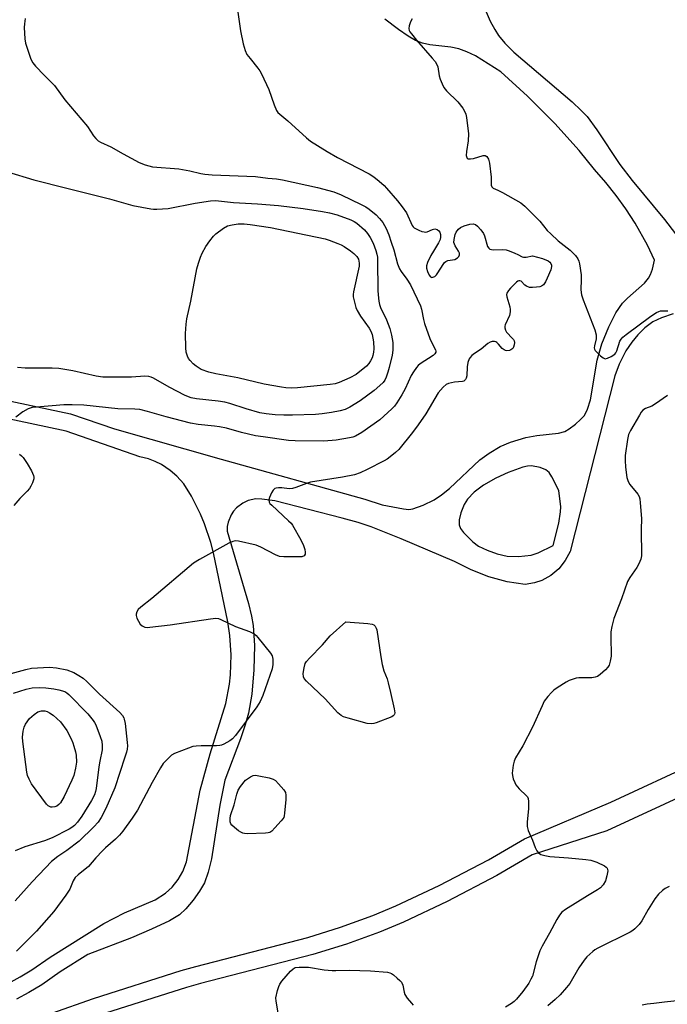
# Model space of a CAD drawing. Units: inches. Extents: x 1279766 to 1285766, y 553450 to 557450.
# Drawn here: x 1280828 to 1281045, y 555187 to 555518 of the extents above; entities that cross this region are included whole.
import ezdxf

# ---------------------------------------------------------------- set-up
doc = ezdxf.new("R2010")
doc.units = ezdxf.units.IN
doc.header["$MEASUREMENT"] = 0
doc.layers.add('TRANS-Non Street Sidewalk', color=7, linetype='Continuous')
doc.layers.add('Undefined', color=1, linetype='Continuous')

msp = doc.modelspace()

# ---------------------------------------------------------------- linework, layer by layer
at = {"layer": 'TRANS-Non Street Sidewalk'}
for points in [[(1280982.35, 555525.55, 0), (1280985.86, 555517.43, 0), (1280987.33, 555514.6, 0), (1280988.6, 555512.58, 0), (1280990.72, 555510.05, 0), (1280993.77, 555507.03, 0), (1281013.37, 555490.31, 0), (1281016.42, 555487.43, 0), (1281018.37, 555485.32, 0), (1281021.68, 555480.85, 0), (1281029.38, 555469.19, 0), (1281033.49, 555463.88, 0), (1281044.4, 555450.79, 0), (1281048.1, 555445.93, 0)], [(1280779.74, 555399.27, 0), (1280844.85, 555385.51, 0), (1280859.67, 555380.36, 0), (1280895.45, 555370.2, 0), (1280943.73, 555356.79, 0), (1280949.57, 555354.91, 0), (1280956.68, 555353.48, 0), (1280958.51, 555353.34, 0), (1280959.88, 555353.49, 0), (1280963.29, 555354.72, 0), (1280966.97, 555356.54, 0), (1280969.46, 555358.24, 0), (1280972.11, 555360.41, 0), (1280982.37, 555369.99, 0), (1280985.43, 555372.25, 0), (1280989.2, 555374.43, 0), (1280992.69, 555375.98, 0), (1280997.83, 555377.54, 0), (1281001.45, 555378.17, 0), (1281008.75, 555378.94, 0), (1281010.88, 555379.54, 0), (1281012.38, 555380.43, 0), (1281014.52, 555382.02, 0), (1281016.21, 555383.52, 0), (1281017.46, 555384.91, 0), (1281018.56, 555386.97, 0), (1281019.53, 555390.18, 0), (1281021.75, 555403.51, 0), (1281023.37, 555408.95, 0), (1281025.63, 555414.69, 0), (1281028.02, 555419.4, 0), (1281030.27, 555422.63, 0), (1281031.97, 555424.34, 0), (1281037.62, 555429.4, 0), (1281038.99, 555431, 0), (1281039.72, 555432.23, 0), (1281040.35, 555434.11, 0), (1281041.06, 555437.11, 0), (1281038.63, 555442.14, 0), (1281034.47, 555449.57, 0), (1281031.42, 555454.3, 0), (1281028.16, 555458.85, 0), (1281024.69, 555463.23, 0), (1281020.89, 555467.55, 0), (1281015.66, 555473.92, 0), (1281007.58, 555482.97, 0), (1280998.41, 555492.25, 0), (1280989.45, 555500.43, 0), (1280980.85, 555505.71, 0), (1280977.94, 555507.16, 0), (1280975.29, 555508.14, 0), (1280972.55, 555508.65, 0), (1280965.56, 555509.45, 0), (1280963.08, 555509.97, 0), (1280960.76, 555510.95, 0), (1280958.23, 555512.42, 0), (1280955, 555514.64, 0), (1280950.45, 555518.08, 0)], [(1281047.31, 555419.01, 0), (1281043.38, 555417.77, 0), (1281040.43, 555416.39, 0), (1281037.82, 555414.3, 0), (1281035.47, 555412.01, 0), (1281033.35, 555409.5, 0), (1281031.37, 555406.59, 0), (1281029.13, 555402.2, 0), (1281027.74, 555398.23, 0), (1281012.66, 555339.2, 0), (1281011.05, 555336.12, 0), (1281008.84, 555333.37, 0), (1281006.15, 555331.11, 0), (1281003.21, 555329.49, 0), (1281000.72, 555328.61, 0), (1280997.6, 555328.07, 0), (1280991.54, 555329.05, 0), (1280985.39, 555330.72, 0), (1280979.39, 555333.01, 0), (1280973.8, 555335.8, 0), (1280955.96, 555343.46, 0), (1280945.84, 555347.47, 0), (1280941.46, 555348.91, 0), (1280936.07, 555350.44, 0), (1280913.43, 555356.24, 0), (1280909.16, 555356.82, 0), (1280907.09, 555356.84, 0), (1280904.57, 555356.31, 0), (1280902.69, 555355.45, 0), (1280900.63, 555353.89, 0), (1280899.62, 555352.76, 0), (1280898.77, 555351.46, 0), (1280897.81, 555349.07, 0), (1280897.51, 555347.54, 0), (1280897.45, 555345.99, 0), (1280904.64, 555321.68, 0), (1280905.65, 555317.44, 0), (1280906.2, 555314.35, 0), (1280906.64, 555307.6, 0), (1280906.48, 555299.4, 0), (1280905.76, 555291.29, 0), (1280904.62, 555284.81, 0), (1280903.52, 555280.92, 0), (1280901.98, 555276.29, 0), (1280896.73, 555262.38, 0), (1280894.98, 555253.95, 0), (1280892.19, 555235.96, 0), (1280891.1, 555231.39, 0), (1280889.83, 555227.88, 0), (1280888.23, 555225.09, 0), (1280886.01, 555221.99, 0), (1280883.56, 555219.1, 0), (1280881.51, 555217.14, 0), (1280878.11, 555215.06, 0), (1280872.09, 555212.23, 0), (1280865.31, 555209.36, 0), (1280850.66, 555203.78, 0), (1280841.33, 555197.9, 0), (1280835.18, 555193.62, 0), (1280830.86, 555191, 0), (1280826.67, 555188.73, 0)], [(1280823.88, 555194.04, 0), (1280827.95, 555196.24, 0), (1280831.88, 555198.63, 0), (1280838.05, 555202.92, 0), (1280856.02, 555214.13, 0), (1280862.98, 555217.78, 0), (1280873.32, 555222.18, 0), (1280876.72, 555224.34, 0), (1280878.95, 555226.38, 0), (1280881.06, 555229.01, 0), (1280882.56, 555231.62, 0), (1280883.79, 555234.86, 0), (1280888.38, 555259.01, 0), (1280891.71, 555271.22, 0), (1280897.07, 555288.14, 0), (1280898.25, 555294.57, 0), (1280898.6, 555297.79, 0), (1280898.83, 555304.43, 0), (1280898.4, 555310.92, 0), (1280897.7, 555315.57, 0), (1280892.83, 555338.75, 0), (1280891.96, 555342.23, 0), (1280889.88, 555348.51, 0), (1280888.55, 555351.72, 0), (1280885.5, 555357.79, 0), (1280882.92, 555361.88, 0), (1280880.56, 555364.55, 0), (1280878.36, 555366.45, 0), (1280875.38, 555368.4, 0), (1280873.25, 555369.45, 0), (1280871.02, 555370.28, 0), (1280868.14, 555371.04, 0), (1280843.43, 555379.68, 0), (1280778.57, 555393.39, 0)], [(1280838.55, 555184.01, 0), (1280852.59, 555189.03, 0), (1280881.99, 555198.36, 0), (1280886.94, 555199.78, 0), (1280924.62, 555209.49, 0), (1280935.58, 555212.9, 0), (1280946.36, 555216.85, 0), (1280954.18, 555220.1, 0), (1280968.67, 555226.94, 0), (1280985.22, 555235.62, 0), (1280997.4, 555242.66, 0), (1281026.37, 555254.9, 0), (1281055.82, 555268.66, 0)], [(1281053.33, 555258.44, 0), (1281025.01, 555245.36, 0), (1280999.91, 555237.21, 0), (1280988.06, 555230.34, 0), (1280971.42, 555221.61, 0), (1280956.67, 555214.64, 0), (1280948.6, 555211.28, 0), (1280937.57, 555207.24, 0), (1280926.22, 555203.71, 0), (1280888.49, 555193.98, 0), (1280883.76, 555192.63, 0), (1280854.45, 555183.33, 0)]]:
    msp.add_polyline3d(points, dxfattribs=at)
msp.add_polyline3d([(1280991.56, 555337.61, 0), (1280995.33, 555337.49, 0), (1280999.6, 555337.91, 0), (1281001.91, 555338.7, 0), (1281006.99, 555341.19, 0), (1281008.9, 555348.69, 0), (1281009.49, 555352.5, 0), (1281009.61, 555354.23, 0), (1281008.88, 555359.67, 0), (1281006.56, 555364.33, 0), (1281005.59, 555365.7, 0), (1281004.56, 555366.66, 0), (1281002.6, 555367.43, 0), (1280999.7, 555367.94, 0), (1280998.31, 555367.86, 0), (1280996.74, 555367.5, 0), (1280991.87, 555365.75, 0), (1280987.71, 555363.85, 0), (1280983.57, 555361.43, 0), (1280980.48, 555359.15, 0), (1280978.19, 555356.8, 0), (1280977.09, 555354.94, 0), (1280976, 555352.2, 0), (1280975.43, 555349.81, 0), (1280975.42, 555348.14, 0), (1280975.9, 555346.94, 0), (1280976.81, 555345.63, 0), (1280979.94, 555342.41, 0), (1280981.95, 555341.01, 0), (1280984.81, 555339.62, 0), (1280988.22, 555338.4, 0)], close=True, dxfattribs=at)
at = {"layer": 'Undefined'}
for points, elevation in [([(1280899.78, 555529.06), (1280901.92, 555514.14), (1280902.88, 555509.84), (1280903.54, 555507.57), (1280904.13, 555506.23), (1280905.15, 555504.81), (1280907.8, 555501.65), (1280908.43, 555500.73), (1280908.98, 555499.72), (1280911.42, 555494.49), (1280913.22, 555489.26), (1280914.02, 555487.42), (1280914.54, 555486.71), (1280915.15, 555486.12), (1280917.84, 555483.91), (1280924.14, 555478.21), (1280925.51, 555477.13), (1280931.06, 555473.64), (1280934.49, 555471.62), (1280945.18, 555466.09), (1280946.77, 555465.05), (1280948.5, 555463.66), (1280950.25, 555462.14), (1280951.05, 555461.34), (1280954.73, 555457.07), (1280956.3, 555455.06), (1280957.66, 555453.04), (1280959.63, 555448.78), (1280959.95, 555448.31), (1280960.33, 555447.93), (1280961.81, 555447.16), (1280962.88, 555446.76), (1280963.68, 555446.56), (1280964.2, 555446.53), (1280964.71, 555446.64), (1280966.48, 555447.43), (1280967.22, 555447.59), (1280967.97, 555447.41), (1280968.61, 555446.96), (1280968.89, 555446.52), (1280969.1, 555445.72), (1280969.13, 555444.86), (1280968.98, 555444.02), (1280968.47, 555442.96), (1280966.75, 555440.14), (1280965.92, 555438.61), (1280964.8, 555436.29), (1280964.47, 555435.22), (1280964.47, 555434.36), (1280964.78, 555433.29), (1280965.37, 555432.03), (1280965.83, 555431.48), (1280966.18, 555431.32), (1280966.58, 555431.34), (1280967.2, 555431.66), (1280967.79, 555432.17), (1280968.29, 555432.84), (1280969.98, 555435.64), (1280970.51, 555436.32), (1280970.93, 555436.68), (1280971.63, 555436.98), (1280973.19, 555437.16), (1280973.96, 555437.37), (1280974.88, 555437.87), (1280975.33, 555438.33), (1280975.55, 555438.93), (1280975.5, 555439.4), (1280975.15, 555440.14), (1280974.08, 555441.93), (1280973.66, 555442.99), (1280973.68, 555444.09), (1280974.06, 555445.76), (1280974.38, 555446.54), (1280974.68, 555446.97), (1280975.23, 555447.56), (1280975.86, 555448.08), (1280977.1, 555448.67), (1280979, 555449.21), (1280980.06, 555449.31), (1280980.86, 555449.07), (1280981.51, 555448.56), (1280982.67, 555447.25), (1280983.55, 555446.08), (1280983.95, 555445.32), (1280984.91, 555441.71), (1280985.35, 555441.12), (1280985.75, 555440.83), (1280986.23, 555440.67), (1280987.04, 555440.58), (1280990.01, 555440.73), (1280991.16, 555440.59), (1280992.24, 555440.25), (1280994.11, 555439.5), (1280995.13, 555439.01), (1280996.55, 555438.17), (1280997, 555438.06), (1280997.88, 555438.13), (1281000, 555438.55)], 528), ([(1280829.59, 555518.29), (1280829.36, 555516.51), (1280829.33, 555515.33), (1280829.51, 555511.49), (1280829.71, 555510.03), (1280831.39, 555504.99), (1280831.73, 555504.18), (1280832.16, 555503.42), (1280833.11, 555502.28), (1280835.99, 555499.23), (1280839.44, 555495.84), (1280842.9, 555490.97), (1280850.51, 555482.02), (1280852.61, 555478.84), (1280853.33, 555477.94), (1280854.17, 555477.23), (1280854.87, 555476.78), (1280858.45, 555475.13), (1280862.49, 555472.79), (1280867.88, 555469.87), (1280869.89, 555469.09), (1280872.4, 555468.44), (1280881.22, 555467.75), (1280884.88, 555467.1), (1280888.62, 555466.25), (1280890.01, 555466.04), (1280892.48, 555465.82), (1280907, 555465.24), (1280911.15, 555464.68), (1280914.06, 555464.38), (1280916.06, 555464.06), (1280927.77, 555461.49), (1280933.32, 555460.06), (1280935.72, 555459.1), (1280942.54, 555455.79), (1280944.03, 555455), (1280945.17, 555454.22), (1280947.53, 555452.3), (1280948.69, 555451.14), (1280949.77, 555449.75), (1280950.89, 555447.74), (1280951.74, 555445.59), (1280952.61, 555443.11), (1280953.41, 555440.58), (1280954.74, 555435.87), (1280955.33, 555434.23), (1280955.91, 555433.23), (1280957.85, 555430.66), (1280959.07, 555428.78), (1280962.4, 555421.79), (1280962.76, 555420.64), (1280963.38, 555417.18), (1280963.79, 555415.78), (1280965.54, 555410.82), (1280966.25, 555409.27), (1280967.46, 555406.92), (1280967.54, 555406.53), (1280967.53, 555406.2), (1280967.2, 555405.57), (1280966.66, 555405.02), (1280962.27, 555402.24), (1280961.58, 555401.68), (1280961.02, 555401.04), (1280960.04, 555399.62), (1280959.3, 555398.39), (1280957.28, 555393.87), (1280956.18, 555391.8), (1280954.52, 555389.14), (1280953.63, 555387.98), (1280952.84, 555387.12), (1280948.76, 555383.45), (1280942.66, 555379.15), (1280940.62, 555377.93), (1280939.74, 555377.61), (1280938.62, 555377.36), (1280934.08, 555376.63), (1280929.94, 555376.25), (1280920.33, 555376.37), (1280918.09, 555376.54), (1280909.6, 555377.68), (1280906.99, 555378.1), (1280902.27, 555379.23), (1280897.22, 555380.59), (1280894.94, 555381.07), (1280893.19, 555381.33), (1280887.77, 555381.9), (1280885.21, 555382.31), (1280876.96, 555384.42), (1280870.72, 555386.26), (1280868.13, 555386.88), (1280866.48, 555387.03), (1280860.72, 555387.18), (1280849.32, 555388.33), (1280845.46, 555388.48), (1280842.61, 555388.44), (1280833.44, 555387.74), (1280832.02, 555387.54), (1280830.66, 555387.15), (1280828.86, 555386.1), (1280826.44, 555384.34)], 530), ([(1280959.67, 555518.18), (1280959.09, 555517.21), (1280958.62, 555515.83), (1280958.52, 555515), (1280958.66, 555514.31), (1280958.88, 555513.84), (1280959.36, 555513.12), (1280961.02, 555511.05), (1280966.37, 555505), (1280967.31, 555503.84), (1280967.9, 555502.84), (1280968.2, 555502.05), (1280968.71, 555499.01), (1280969, 555497.93), (1280969.64, 555496.39), (1280970.27, 555495.17), (1280971.18, 555494.05), (1280974.99, 555490.32), (1280976.62, 555488.2), (1280977.35, 555486.96), (1280977.62, 555486.21), (1280977.86, 555485.08), (1280978.59, 555479.55), (1280978.48, 555477.25), (1280977.84, 555473.65), (1280977.81, 555472.23), (1280977.97, 555471.54), (1280978.09, 555471.36), (1280978.44, 555471.16), (1280979.16, 555471.11), (1280980.26, 555471.29), (1280983.42, 555472.24), (1280984.14, 555472.23), (1280984.71, 555471.92), (1280985.23, 555471.06), (1280985.59, 555469.68), (1280986.17, 555464.96), (1280986.11, 555462.31), (1280986.34, 555461.73), (1280986.87, 555461.29), (1280988.42, 555460.67), (1280989.99, 555459.87), (1280996.08, 555456.33), (1280997.46, 555455.23), (1281000, 555452.72)], 526), ([(1280823.73, 555466.74), (1280832.5, 555464.05), (1280843.66, 555461.3), (1280857.92, 555457.65), (1280865.78, 555455.42), (1280871.82, 555454.3), (1280872.69, 555454.2), (1280873.86, 555454.2), (1280877.69, 555454.46), (1280886.69, 555456.22), (1280891.92, 555457.05), (1280893.5, 555457.1), (1280899.62, 555456.52), (1280907.71, 555456.02), (1280914.74, 555455.43), (1280922.97, 555454.47), (1280929.54, 555453.48), (1280931.83, 555453.03), (1280934.37, 555452.32), (1280938.96, 555450.7), (1280940.16, 555450.12), (1280941, 555449.52), (1280943.58, 555447.24), (1280944.61, 555446.1), (1280945.49, 555444.73), (1280946.48, 555442.76), (1280947.36, 555440.39), (1280947.76, 555439.06), (1280947.92, 555438.07), (1280947.98, 555436.9), (1280948.03, 555426.87), (1280948.15, 555425.39), (1280948.45, 555423.33), (1280948.69, 555422.17), (1280949.02, 555421.17), (1280950.96, 555417.05), (1280952.08, 555414.1), (1280952.65, 555411.93), (1280953.07, 555409.45), (1280953.08, 555406.9), (1280952.85, 555405.22), (1280951.94, 555401.06), (1280951.49, 555399.44), (1280950.91, 555397.79), (1280950.43, 555396.8), (1280949.84, 555396.02), (1280948.8, 555395.01), (1280946.8, 555393.29), (1280942.15, 555389.84), (1280938.66, 555387.65), (1280937.09, 555386.92), (1280935.4, 555386.49), (1280932.52, 555385.95), (1280929.37, 555385.47), (1280927.12, 555385.24), (1280919.45, 555385.01), (1280916.5, 555385.03), (1280913.65, 555385.17), (1280910.54, 555385.4), (1280908.48, 555385.78), (1280903.81, 555387.17), (1280898.33, 555388.93), (1280896.69, 555389.38), (1280894.41, 555389.72), (1280887.17, 555390.46), (1280885.41, 555390.82), (1280883.33, 555391.67), (1280878, 555394.37), (1280872.73, 555397.39), (1280871.95, 555397.74), (1280871.19, 555397.95), (1280869.86, 555398.09), (1280865.3, 555397.8), (1280857.2, 555397.72), (1280855.76, 555397.77), (1280853.52, 555398.12), (1280845.67, 555399.96), (1280840.94, 555400.69), (1280838.74, 555400.81), (1280829.58, 555400.83), (1280827.01, 555401.01)], 532), ([(1281000, 555452.72), (1281002.53, 555450.17), (1281005.01, 555447.11), (1281006.16, 555445.89), (1281008.64, 555443.6), (1281012.64, 555440.49), (1281014.44, 555438.63), (1281015.24, 555437.49), (1281015.57, 555436.74), (1281015.8, 555435.91), (1281016.36, 555432.11), (1281016.44, 555430.65), (1281016.33, 555427.16), (1281016.52, 555425.4), (1281017.09, 555423.71), (1281020.95, 555413.71), (1281021.46, 555412.02), (1281021.48, 555410.63), (1281020.83, 555408.36), (1281020.78, 555407.67), (1281020.86, 555407.24), (1281021.1, 555406.78), (1281021.63, 555406.15), (1281022.9, 555404.95), (1281023.77, 555404.27), (1281024.46, 555403.99), (1281025.2, 555404.11), (1281026.47, 555404.74), (1281027.66, 555405.55), (1281028.05, 555405.95), (1281028.42, 555406.65), (1281029.4, 555409.82), (1281029.84, 555410.54), (1281030.41, 555411.17), (1281031.55, 555412.11), (1281039.76, 555418.33), (1281041.71, 555419.53), (1281042.47, 555419.88), (1281043, 555420.03), (1281044.07, 555420.11), (1281045.47, 555420.02)], 526), ([(1281000, 555438.55), (1281003.38, 555437.66), (1281005.31, 555436.85), (1281005.89, 555436.42), (1281006.2, 555436.01), (1281006.4, 555435.43), (1281006.43, 555434.94), (1281006.19, 555433.86), (1281005.02, 555431.1), (1281004.35, 555429.78), (1281003.68, 555428.86), (1281003.04, 555428.37), (1281002.49, 555428.16), (1281001.4, 555427.98), (1281000, 555427.88)], 528), ([(1281000, 555427.88), (1280999, 555427.96), (1280998.05, 555428.32), (1280997.5, 555428.7), (1280996.18, 555430.02), (1280995.8, 555430.2), (1280995.45, 555430.18), (1280995.06, 555429.99), (1280994.65, 555429.67), (1280992.68, 555427.74), (1280991.97, 555426.91), (1280991.45, 555426), (1280991.35, 555425.52), (1280991.39, 555424.79), (1280992.38, 555421.41), (1280992.54, 555420.55), (1280992.56, 555419.81), (1280992.48, 555419.08), (1280992.31, 555418.52), (1280990.88, 555415.41), (1280990.78, 555414.9), (1280990.78, 555414.38), (1280990.95, 555413.61), (1280991.34, 555412.9), (1280993.32, 555410.82), (1280993.66, 555410.4), (1280993.9, 555409.94), (1280993.98, 555409.44), (1280993.91, 555408.66), (1280993.67, 555407.89), (1280993.39, 555407.44), (1280992.77, 555406.93), (1280992.27, 555406.71), (1280991.46, 555406.6), (1280990.95, 555406.7), (1280990.48, 555406.92), (1280989.84, 555407.42), (1280988.6, 555408.86), (1280988.05, 555409.37), (1280987.67, 555409.6), (1280987.24, 555409.73), (1280986.53, 555409.74), (1280985.81, 555409.53), (1280985.09, 555409.12), (1280982.79, 555407.2), (1280980.53, 555405.72), (1280979.66, 555405.02), (1280979.09, 555404.42), (1280978.81, 555403.97), (1280978.35, 555402.67), (1280978.1, 555401.28), (1280977.95, 555398.19), (1280977.79, 555397.43), (1280977.55, 555396.98), (1280976.97, 555396.46), (1280976.51, 555396.27), (1280973.79, 555396.06), (1280971.8, 555395.64), (1280971.05, 555395.28), (1280970.03, 555394.38), (1280968.39, 555392.46), (1280964.21, 555385.5), (1280961.59, 555381.72), (1280959.72, 555379.21), (1280955.09, 555373.45), (1280954.01, 555372.45), (1280952.18, 555370.97), (1280951.24, 555370.27), (1280950.24, 555369.66), (1280944.51, 555366.75), (1280942.12, 555365.64), (1280940.23, 555364.97), (1280936.22, 555364.14), (1280925.44, 555362.47), (1280924.07, 555362.08), (1280920.49, 555360.69), (1280919.37, 555360.36), (1280918.32, 555360.29), (1280915.81, 555360.57), (1280914.71, 555360.59), (1280913.93, 555360.48), (1280913.46, 555360.32), (1280912.89, 555359.84), (1280912.32, 555358.89), (1280911.64, 555357.31), (1280911.46, 555356.52), (1280911.59, 555355.81), (1280911.86, 555355.37), (1280912.43, 555354.73), (1280918.11, 555349.54), (1280918.92, 555348.7), (1280919.45, 555348), (1280922.26, 555343.1), (1280923.12, 555341.22), (1280923.57, 555339.83), (1280923.72, 555339.01), (1280923.65, 555338.26), (1280923.29, 555337.69), (1280922.61, 555337.43), (1280921.48, 555337.35), (1280916.46, 555337.36), (1280915.03, 555337.5), (1280913.7, 555338.03), (1280908.82, 555340.62), (1280907.23, 555341.31), (1280901.31, 555342.66), (1280900.2, 555342.77), (1280899.38, 555342.6), (1280898.07, 555341.97), (1280888.15, 555336.46), (1280886.12, 555335.23), (1280872.19, 555323.42), (1280868.46, 555320.49), (1280867.63, 555319.68), (1280867.18, 555318.95), (1280866.92, 555318.18), (1280866.91, 555317.64), (1280867.15, 555316.83), (1280867.65, 555315.75), (1280868.27, 555314.75), (1280868.87, 555314.19), (1280869.83, 555313.74), (1280870.67, 555313.67), (1280871.55, 555313.72), (1280878.31, 555314.5), (1280891.93, 555316.61), (1280893.7, 555316.76), (1280894.54, 555316.63), (1280895.36, 555316.38), (1280900.3, 555313.96), (1280905.02, 555312.27), (1280906.54, 555311.53), (1280907.18, 555310.96), (1280907.76, 555310.31), (1280912.05, 555305.07), (1280912.61, 555304.09), (1280912.83, 555302.99), (1280912.85, 555301.25), (1280912.58, 555299.81), (1280909.47, 555290.81), (1280908.53, 555288.73), (1280907.44, 555287.03), (1280900.25, 555277.34), (1280899.31, 555276.23), (1280898.41, 555275.53), (1280896.37, 555274.43), (1280895.58, 555274.11), (1280895.04, 555273.99), (1280893.92, 555273.91), (1280888.79, 555273.92), (1280887.07, 555273.82), (1280885.94, 555273.63), (1280884.53, 555273.15), (1280879.82, 555271.3), (1280878.79, 555270.75), (1280877.94, 555270.02), (1280876.03, 555267.91), (1280875.03, 555266.53), (1280872.24, 555261.6), (1280867.31, 555252.25), (1280865.55, 555249.55), (1280862.41, 555245.24), (1280861.34, 555243.92), (1280859.98, 555242.51), (1280856.63, 555239.65), (1280855.57, 555238.63), (1280853.38, 555236.27), (1280850.91, 555233.33), (1280847.44, 555230.51), (1280846.47, 555229.62), (1280845.77, 555228.52), (1280844.62, 555225.73), (1280843.32, 555223.75), (1280839.25, 555218.24), (1280833.42, 555211.64), (1280831.69, 555209.79), (1280826.75, 555204.87)], 528), ([(1281045.39, 555391.66), (1281041.35, 555388.83), (1281040.12, 555388.08), (1281037.97, 555387.21), (1281037.13, 555386.67), (1281036.57, 555386.02), (1281035.94, 555385.03), (1281032.92, 555379.89), (1281032.28, 555378.56), (1281031.92, 555376.88), (1281031.21, 555371.4), (1281031.16, 555369.72), (1281031.29, 555367.5), (1281031.75, 555364.06), (1281032.12, 555362.71), (1281032.72, 555361.76), (1281035.45, 555358.43), (1281035.84, 555357.72), (1281036.08, 555356.92), (1281036.25, 555355.49), (1281036.61, 555350.28), (1281036.56, 555346.6), (1281036.67, 555337.7), (1281036.47, 555336.58), (1281035.79, 555335.09), (1281035.06, 555333.87), (1281032.71, 555330.43), (1281031.98, 555329.14), (1281029.92, 555323.28), (1281027.36, 555316.72), (1281026.69, 555313.94), (1281026.39, 555312.24), (1281026.34, 555310.79), (1281026.42, 555304.03), (1281026.18, 555302.34), (1281025.8, 555301.01), (1281025.35, 555300.3), (1281024.55, 555299.45), (1281022.78, 555297.87), (1281021.83, 555297.22), (1281021.08, 555296.96), (1281020, 555296.77), (1281018.86, 555296.7), (1281015.58, 555296.71), (1281014.73, 555296.58), (1281013.38, 555296.22), (1281012.34, 555295.8), (1281011.33, 555295.25), (1281008.37, 555293.43), (1281007.2, 555292.6), (1281006.37, 555291.8), (1281005.21, 555290.5), (1281004, 555288.88), (1281003.23, 555287.32), (1281000, 555280.12)], 526), ([(1280827.75, 555371.91), (1280828.41, 555371.38), (1280828.96, 555370.79), (1280830.32, 555368.77), (1280831.77, 555366.27), (1280832.38, 555364.68), (1280832.49, 555364.14), (1280832.48, 555363.6), (1280832.04, 555362.23), (1280831.53, 555361.16), (1280831.08, 555360.41), (1280830.31, 555359.52), (1280827.85, 555357.03), (1280825.81, 555354.69)], 530), ([(1280824.94, 555298.24), (1280829.84, 555299.52), (1280831.76, 555299.93), (1280833.75, 555300.14), (1280837.84, 555300.29), (1280840.16, 555300.05), (1280843.59, 555299.45), (1280845.97, 555298.56), (1280847.67, 555297.57), (1280849.05, 555296.59), (1280850.33, 555295.48), (1280854.59, 555291.29), (1280861.42, 555285.1), (1280862.35, 555284.03), (1280862.72, 555283.33), (1280862.9, 555282.82), (1280863.16, 555281.4), (1280863.91, 555275.04), (1280863.96, 555273.9), (1280863.86, 555272.81), (1280863.62, 555271.71), (1280863.13, 555270.05), (1280859.71, 555259.8), (1280856.74, 555252.86), (1280855.14, 555249.84), (1280854.1, 555248.21), (1280852.67, 555246.62), (1280847.76, 555241.87), (1280843.66, 555238.75), (1280840.55, 555236.72), (1280838.52, 555235), (1280836.42, 555232.88), (1280831.95, 555228.13), (1280826.26, 555221.76)], 530), ([(1281000, 555280.12), (1280996.79, 555273.87), (1280994.37, 555269.8), (1280993.84, 555268.76), (1280993.49, 555267.36), (1280993.26, 555264.74), (1280993.33, 555263.89), (1280993.59, 555262.81), (1280994.07, 555261.51), (1280994.46, 555260.77), (1280995.55, 555259.45), (1280998.06, 555257.13), (1280998.39, 555256.7), (1280998.6, 555256.22), (1280998.75, 555255.14), (1280998.73, 555252.83), (1280998.24, 555248.21), (1280998.22, 555246.79), (1280998.61, 555245.42), (1281000, 555242.19)], 526), ([(1281000, 555242.19), (1281000.98, 555239.72), (1281001.5, 555238.63), (1281002, 555237.97), (1281002.87, 555237.39), (1281004.2, 555236.98), (1281005.86, 555236.67), (1281012.17, 555236.27), (1281017.98, 555235.7), (1281019.58, 555235.43), (1281021.64, 555234.79), (1281024.19, 555233.58), (1281024.83, 555233.12), (1281025.11, 555232.76), (1281025.25, 555232.37), (1281025.3, 555231.86), (1281025.05, 555230.2), (1281024.57, 555228.56), (1281023.73, 555227.16), (1281022.85, 555226.13), (1281021.9, 555225.45), (1281018.56, 555223.53), (1281011.07, 555218.83), (1281009.92, 555217.95), (1281009.06, 555216.93), (1281008.2, 555215.55), (1281005.78, 555210.98), (1281003.28, 555206.51), (1281002.53, 555205.01), (1281001.27, 555201.27), (1281000, 555196.53)], 526), ([(1281045.93, 555226.61), (1281044.63, 555225.92), (1281043.66, 555225.24), (1281042.4, 555224.01), (1281041.08, 555222.42), (1281038.91, 555218.94), (1281036.74, 555215.02), (1281035.83, 555213.89), (1281034.44, 555212.4), (1281033.79, 555211.83), (1281032.8, 555211.23), (1281021.98, 555205.9), (1281020.97, 555205.32), (1281020.27, 555204.78), (1281018.31, 555202.97), (1281017.36, 555201.88), (1281015.64, 555199.27), (1281012.54, 555194.05), (1281011.47, 555192.65), (1281009.33, 555190.19), (1281007.61, 555188.6), (1281005.14, 555186.54)], 524), ([(1280914.6, 555184.16), (1280913.91, 555188.09), (1280913.85, 555189.22), (1280914.41, 555191.7), (1280914.83, 555193.06), (1280915.16, 555193.83), (1280915.83, 555194.8), (1280918.78, 555198.19), (1280919.62, 555199), (1280920.33, 555199.37), (1280921.69, 555199.53), (1280924.83, 555199.45), (1280930.11, 555198.66), (1280932.73, 555198.41), (1280934, 555198.36), (1280938.47, 555198.51), (1280945.64, 555198.31), (1280951.28, 555197.81), (1280952.13, 555197.63), (1280952.64, 555197.41), (1280953.33, 555196.95), (1280954.63, 555195.85), (1280955.46, 555195.08), (1280955.99, 555194.45), (1280956.44, 555193.44), (1280956.92, 555191.15), (1280957.19, 555190.33), (1280957.94, 555189.13), (1280959.39, 555187.36), (1280960, 555186.77)], 528), ([(1281000, 555196.53), (1280999.53, 555195.47), (1280998.81, 555194.13), (1280996.83, 555191.35), (1280994.65, 555188.79), (1280993.86, 555188.02), (1280993.02, 555187.35), (1280991, 555186.08)], 526), ([(1281049.67, 555188.25), (1281044.35, 555187.76), (1281040.85, 555187.35), (1281038.51, 555187.04), (1281036.85, 555186.69)], 522)]:
    msp.add_lwpolyline(points, dxfattribs=dict(at, elevation=elevation))
for points, elevation in [([(1280918.98, 555394.12), (1280917.19, 555394.2), (1280915.72, 555394.36), (1280909.88, 555395.37), (1280901.08, 555397.53), (1280893.64, 555398.91), (1280891.33, 555399.49), (1280888.79, 555400.38), (1280887.09, 555401.43), (1280886.06, 555402.28), (1280885.04, 555403.33), (1280884.52, 555404.04), (1280884.14, 555404.8), (1280883.7, 555406.17), (1280883.54, 555407.58), (1280883.47, 555412.45), (1280883.68, 555415.64), (1280883.97, 555417.41), (1280885.24, 555423.35), (1280887.31, 555434.13), (1280887.81, 555436.13), (1280888.46, 555438.06), (1280889.02, 555439.41), (1280890.3, 555441.69), (1280891.62, 555443.58), (1280892.88, 555445.14), (1280893.71, 555445.94), (1280896.27, 555447.89), (1280897.53, 555448.58), (1280899.19, 555449.01), (1280901.19, 555449.31), (1280903.17, 555449.27), (1280905.17, 555449.08), (1280912.08, 555448.04), (1280930.43, 555444.26), (1280931.79, 555443.83), (1280934.7, 555442.73), (1280935.73, 555442.24), (1280936.73, 555441.65), (1280938.93, 555440.22), (1280940.07, 555439.34), (1280941.02, 555438.35), (1280941.58, 555437.39), (1280941.82, 555436.11), (1280941.77, 555435.04), (1280939.93, 555426.46), (1280939.8, 555425.59), (1280939.8, 555424.73), (1280940.32, 555422.55), (1280940.74, 555421.2), (1280941.16, 555420.16), (1280942.31, 555418.25), (1280945.19, 555414.28), (1280945.76, 555413.26), (1280946.19, 555412.11), (1280946.65, 555409.62), (1280946.73, 555407.29), (1280946.63, 555406.18), (1280946.42, 555405.08), (1280946.15, 555404.29), (1280945.66, 555403.29), (1280945.08, 555402.34), (1280944.32, 555401.52), (1280940.77, 555398.65), (1280938.68, 555397.53), (1280935.13, 555395.95), (1280933.75, 555395.58), (1280932.05, 555395.3), (1280921.07, 555394.23)], 534), ([(1280945.88, 555281.25), (1280944.45, 555281.44), (1280938.11, 555283.16), (1280936.55, 555283.65), (1280935.76, 555284.07), (1280934.7, 555285.01), (1280930.35, 555289.63), (1280924.09, 555295.64), (1280923.34, 555296.52), (1280923.07, 555297.1), (1280923.03, 555298.17), (1280923.35, 555300.15), (1280923.72, 555301.51), (1280924.15, 555302.24), (1280925.11, 555303.34), (1280929.45, 555307.79), (1280932.05, 555310.9), (1280937.36, 555315.58), (1280944.77, 555314.97), (1280946.19, 555314.75), (1280946.69, 555314.54), (1280947.19, 555314.06), (1280947.55, 555313.44), (1280947.73, 555312.9), (1280949.04, 555303.81), (1280949.53, 555301.27), (1280950.09, 555299.06), (1280951.17, 555296.4), (1280951.6, 555295.1), (1280952.29, 555291.82), (1280953.59, 555286.37), (1280953.78, 555284.98), (1280953.71, 555284.56), (1280953.56, 555284.26), (1280953.21, 555283.92), (1280952.74, 555283.66), (1280947.53, 555281.66), (1280946.71, 555281.39)], 528), ([(1280838.74, 555253.24), (1280838.22, 555253.3), (1280837.79, 555253.45), (1280837.4, 555253.68), (1280836.82, 555254.26), (1280831.78, 555261.17), (1280830.93, 555262.63), (1280830.42, 555263.94), (1280830.16, 555265.07), (1280828.78, 555275.38), (1280828.7, 555276.85), (1280828.92, 555278.78), (1280829.23, 555280.13), (1280829.71, 555281.15), (1280831.08, 555283.02), (1280832.61, 555284.47), (1280833.82, 555285.27), (1280835.1, 555285.64), (1280835.63, 555285.67), (1280836.19, 555285.61), (1280837, 555285.37), (1280837.78, 555285.01), (1280838.98, 555284.14), (1280841.47, 555281.97), (1280843.57, 555279.03), (1280845.02, 555276.19), (1280845.61, 555274.87), (1280845.99, 555273.8), (1280846.52, 555271.89), (1280846.74, 555270.79), (1280846.81, 555268.41), (1280846.58, 555266.36), (1280845.97, 555263.92), (1280845.35, 555262.31), (1280842.69, 555256.9), (1280841.49, 555254.74), (1280840.97, 555254.12), (1280840.31, 555253.63), (1280839.55, 555253.34)], 534), ([(1280904.21, 555244.35), (1280903.34, 555244.4), (1280902.79, 555244.51), (1280902.03, 555244.87), (1280901.3, 555245.35), (1280899.89, 555246.41), (1280899.04, 555247.18), (1280898.73, 555247.62), (1280898.5, 555248.35), (1280898.44, 555249.41), (1280898.61, 555250.5), (1280899.85, 555254.05), (1280900.67, 555257.62), (1280901.18, 555258.98), (1280901.96, 555260.26), (1280903.64, 555262.32), (1280905.34, 555263.49), (1280906.18, 555263.9), (1280906.98, 555263.98), (1280908.12, 555263.82), (1280911.59, 555263.08), (1280912.97, 555262.65), (1280913.69, 555262.19), (1280914.73, 555261.15), (1280916.5, 555259.13), (1280917.06, 555258.16), (1280917.19, 555257.35), (1280917.14, 555255.9), (1280916.77, 555251.21), (1280916.63, 555250.36), (1280916.46, 555249.83), (1280916.19, 555249.35), (1280915.66, 555248.67), (1280913.48, 555246.28), (1280912.45, 555245.26), (1280911.77, 555244.8), (1280911.25, 555244.64), (1280910.4, 555244.53)], 528)]:
    msp.add_lwpolyline(points, close=True, dxfattribs=dict(at, elevation=elevation))
msp.add_polyline3d([(1280825.67, 555291.53, 532), (1280830, 555292.95, 532), (1280831.97, 555293.34, 532), (1280834.54, 555293.44, 532), (1280836.56, 555293.4, 532), (1280839.22, 555293.07, 532), (1280840.96, 555292.71, 532), (1280842.91, 555292.09, 532), (1280843.65, 555291.7, 532), (1280844.33, 555291.19, 532), (1280850.63, 555284.59, 532), (1280852.47, 555282.41, 532), (1280852.94, 555281.7, 532), (1280853.33, 555280.92, 532), (1280854.82, 555277.07, 532), (1280855.35, 555275.4, 532), (1280855.54, 555274.03, 532), (1280855.43, 555272.51, 532), (1280854.7, 555268.76, 532), (1280854.39, 555266.8, 532), (1280853.51, 555259.58, 532), (1280853.29, 555258.53, 532), (1280852.94, 555257.46, 532), (1280851.91, 555255.49, 532), (1280848.68, 555250.24, 532), (1280847.19, 555248.25, 532), (1280846.14, 555247.11, 532), (1280845.34, 555246.45, 532), (1280844.4, 555245.86, 532), (1280838.7, 555242.95, 532), (1280836.08, 555241.93, 532), (1280829.47, 555239.97, 532), (1280826.25, 555238.6, 532)], dxfattribs=at)

doc.saveas('drawing.dxf')
